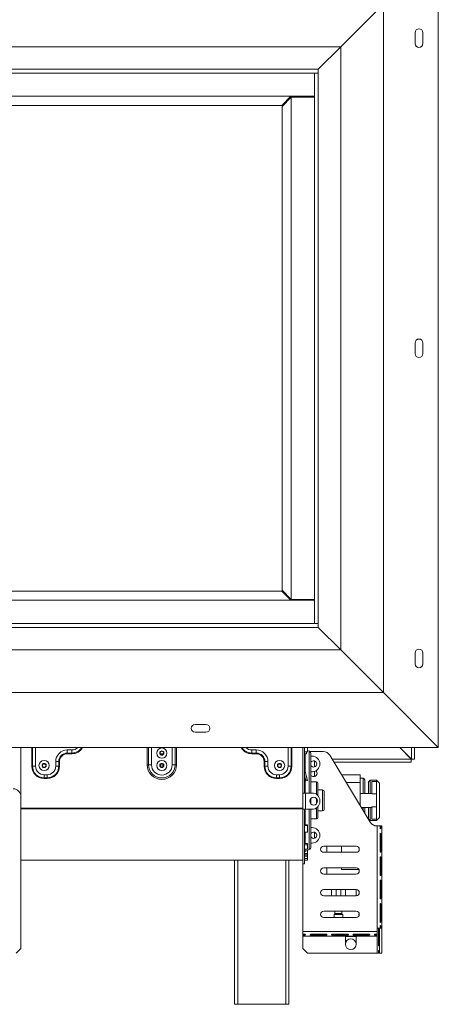
# Model space of a CAD drawing. Units: millimetres. Extents: x 25 to 4017, y 151 to 2767.
# Drawn here: x 2124 to 2394, y 1549 to 2183 of the extents above; entities that cross this region are included whole.
import ezdxf

# ---------------------------------------------------------------- set-up
doc = ezdxf.new("R2010")
doc.units = ezdxf.units.MM

msp = doc.modelspace()

# ---------------------------------------------------------------- linework, layer by layer
at = {"color": 7, "linetype": 'Continuous', "lineweight": 15, "ltscale": 15}
for p, q in [((2394.27, 2229.07), (2394.27, 1714.07)), ((2331.27, 2166.07), (2358.77, 2193.57)), ((2358.77, 2193.57), (2358.77, 1749.57)), ((2379.27, 2175.07), (2379.27, 2168.07)), ((2384.27, 2168.07), (2384.27, 2175.07)), ((350.27, 2166.07), (2331.27, 2166.07)), ((2316.77, 2151.57), (2331.27, 2166.07)), ((2331.27, 2166.07), (2331.27, 1777.07)), ((364.77, 2151.57), (2316.77, 2151.57)), ((364.77, 2149.07), (2316.77, 2149.07)), ((2314.27, 2149.07), (2314.27, 1794.07)), ((2314.27, 2149.07), (2316.77, 2149.07)), ((2316.77, 2149.07), (2316.77, 2151.57)), ((2316.77, 2151.57), (2316.77, 1791.57)), ((2316.77, 2149.07), (2316.77, 1794.07)), ((367.27, 2134.07), (2314.27, 2134.07)), ((2299.15, 2134.07), (2293.27, 2128.19)), ((2293.4, 2127.57), (2299.27, 2133.44)), ((2299.27, 2133.57), (2314.27, 2133.57)), ((2299.27, 2133.57), (2299.27, 1809.57)), ((2299.4, 2133.57), (2299.9, 2134.07)), ((2303.52, 2133.57), (2303.52, 2134.07)), ((2312.27, 2133.57), (2312.27, 2134.07)), ((2313.79, 2134.07), (2313.79, 2133.57)), ((2293.27, 2128.19), (388.27, 2128.19)), ((2293.4, 1815.57), (2293.4, 2127.57)), ((2379.27, 1975.07), (2379.27, 1968.07)), ((2384.27, 1968.07), (2384.27, 1975.07)), ((388.27, 1814.94), (2293.27, 1814.94)), ((2293.27, 1814.94), (2299.15, 1809.07)), ((2299.27, 1809.69), (2293.4, 1815.57)), ((2314.27, 1809.57), (2299.27, 1809.57)), ((2299.9, 1809.07), (2299.4, 1809.57)), ((2303.52, 1809.07), (2303.52, 1809.57)), ((2312.27, 1809.07), (2312.27, 1809.57)), ((2313.79, 1809.57), (2313.79, 1809.07)), ((2314.27, 1809.07), (367.27, 1809.07)), ((2316.77, 1794.07), (364.77, 1794.07)), ((2316.77, 1791.57), (364.77, 1791.57)), ((2314.27, 1794.07), (2316.77, 1794.07)), ((2316.77, 1794.07), (2316.77, 1791.57)), ((2331.27, 1777.07), (2316.77, 1791.57)), ((2331.27, 1777.07), (350.27, 1777.07)), ((2358.77, 1749.57), (2331.27, 1777.07)), ((2379.27, 1775.07), (2379.27, 1768.07)), ((2384.27, 1768.07), (2384.27, 1775.07)), ((2358.77, 1749.57), (322.77, 1749.57)), ((2358.77, 1749.57), (2394.27, 1714.07)), ((2244.27, 1729.07), (2237.27, 1729.07)), ((2237.27, 1724.07), (2244.27, 1724.07)), ((2394.27, 1714.07), (287.27, 1714.07)), ((2124.77, 1714.07), (2124.77, 1684.82)), ((2131.82, 1702.07), (2131.82, 1714.07)), ((2132.31, 1714.07), (2132.31, 1702.07)), ((2154.77, 1712.57), (2157.77, 1712.57)), ((2154.77, 1712.57), (2154.77, 1710.61)), ((2154.77, 1710.61), (2157.77, 1710.61)), ((2154.77, 1710.61), (2154.77, 1710.12)), ((2157.77, 1710.12), (2154.77, 1710.12)), ((2157.77, 1712.57), (2157.77, 1710.61)), ((2157.77, 1710.61), (2157.77, 1710.12)), ((2216.37, 1710.07), (2215.17, 1710.07)), ((2215.17, 1709.6), (2215.17, 1710.07)), ((2216.37, 1709.6), (2216.37, 1710.07)), ((2276.77, 1712.57), (2273.77, 1712.57)), ((2273.77, 1712.57), (2273.77, 1710.61)), ((2276.77, 1710.61), (2273.77, 1710.61)), ((2273.77, 1710.61), (2273.77, 1710.12)), ((2273.77, 1710.12), (2276.77, 1710.12)), ((2276.77, 1712.57), (2276.77, 1710.61)), ((2276.77, 1710.61), (2276.77, 1710.12)), ((2306.77, 1714.07), (2306.77, 1684.82)), ((2307.77, 1714.07), (2307.77, 1684.82)), ((2307.77, 1711.32), (2309.77, 1711.32)), ((2309.27, 1710.07), (2307.77, 1710.07)), ((2309.27, 1711.32), (2309.27, 1710.07)), ((2309.77, 1711.32), (2309.77, 1714.07)), ((2310.91, 1711.74), (2309.77, 1712.28)), ((2311.77, 1711.57), (2311.26, 1711.54)), ((2319.95, 1711.57), (2311.77, 1711.57)), ((2312.07, 1709.93), (2312.07, 1684.78)), ((2312.07, 1708.57), (2312.77, 1708.57)), ((2350.31, 1665.98), (2324.23, 1709.15)), ((2369.32, 1714.07), (2376.78, 1706.61)), ((2369.46, 1714.07), (2376.85, 1706.68)), ((2376.85, 1706.68), (2376.85, 1714.07)), ((2378.78, 1706.68), (2378.78, 1714.07)), ((2131.82, 1702.07), (2132.31, 1702.07)), ((2132.31, 1702.07), (2134.27, 1702.07)), ((2139.07, 1703.46), (2140.47, 1703.46)), ((2147.27, 1702.07), (2147.27, 1705.07)), ((2149.23, 1705.07), (2147.27, 1705.07)), ((2149.23, 1702.07), (2147.27, 1702.07)), ((2149.23, 1702.07), (2149.23, 1705.07)), ((2149.72, 1705.07), (2149.23, 1705.07)), ((2149.72, 1702.07), (2149.23, 1702.07)), ((2149.72, 1705.07), (2149.72, 1702.07)), ((2206.27, 1703.07), (2207.21, 1703.07)), ((2207.21, 1703.07), (2209.1, 1703.07)), ((2215.07, 1703.46), (2215.17, 1703.46)), ((2215.17, 1701.6), (2215.17, 1703.53)), ((2216.37, 1701.6), (2216.37, 1703.53)), ((2216.37, 1703.46), (2216.47, 1703.46)), ((2224.33, 1703.07), (2222.44, 1703.07)), ((2225.27, 1703.07), (2224.33, 1703.07)), ((2281.82, 1705.07), (2281.82, 1702.07)), ((2281.82, 1705.07), (2282.31, 1705.07)), ((2281.82, 1702.07), (2282.31, 1702.07)), ((2282.31, 1705.07), (2284.27, 1705.07)), ((2282.31, 1702.07), (2282.31, 1705.07)), ((2282.31, 1702.07), (2284.27, 1702.07)), ((2284.27, 1702.07), (2284.27, 1705.07)), ((2291.07, 1703.46), (2292.47, 1703.46)), ((2299.23, 1702.07), (2297.27, 1702.07)), ((2299.72, 1702.07), (2299.23, 1702.07)), ((2325.76, 1706.61), (2376.78, 1706.61)), ((2326.93, 1704.68), (2376.78, 1704.68)), ((2376.78, 1704.68), (2376.78, 1706.61)), ((2378.78, 1706.68), (2376.85, 1706.68)), ((2139.77, 1696.57), (2141.77, 1696.57)), ((2139.77, 1694.61), (2139.77, 1696.57)), ((2141.77, 1694.61), (2141.77, 1696.57)), ((2291.77, 1696.57), (2289.77, 1696.57)), ((2289.77, 1694.61), (2289.77, 1696.57)), ((2291.77, 1694.61), (2291.77, 1696.57)), ((2307.8, 1700.36), (2307.77, 1700.35)), ((2308.58, 1693.57), (2307.77, 1696.6)), ((2309.55, 1693.83), (2307.8, 1700.36)), ((2312.77, 1698.57), (2312.07, 1698.57)), ((2343.77, 1696.57), (2331.83, 1696.57)), ((2343.77, 1696.57), (2343.77, 1691.57)), ((2139.77, 1694.61), (2141.77, 1694.61)), ((2139.77, 1694.12), (2139.77, 1694.61)), ((2141.77, 1694.12), (2139.77, 1694.12)), ((2141.77, 1694.12), (2141.77, 1694.61)), ((2291.77, 1694.61), (2289.77, 1694.61)), ((2289.77, 1694.12), (2289.77, 1694.61)), ((2289.77, 1694.12), (2291.77, 1694.12)), ((2291.77, 1694.12), (2291.77, 1694.61)), ((2308.58, 1693.57), (2309.55, 1693.83)), ((2308.84, 1692.6), (2308.58, 1693.57)), ((2309.81, 1692.86), (2308.84, 1692.6)), ((2309.55, 1693.83), (2309.81, 1692.86)), ((2315.57, 1692.07), (2312.07, 1692.07)), ((2316.57, 1691.07), (2316.57, 1683.07)), ((2345.77, 1694.32), (2343.77, 1694.32)), ((2343.77, 1691.57), (2343.77, 1676.81)), ((2346.77, 1693.32), (2346.77, 1684.57)), ((2350.27, 1693.07), (2349.27, 1692.07)), ((2349.27, 1684.57), (2349.27, 1692.07)), ((2354.27, 1693.07), (2350.27, 1693.07)), ((2350.27, 1693.07), (2350.27, 1684.57)), ((2351.27, 1692.26), (2351.27, 1684.29)), ((2351.27, 1692.26), (2354.27, 1692.26)), ((2356.27, 1691.07), (2354.27, 1693.07)), ((2354.27, 1692.26), (2354.27, 1693.07)), ((2354.27, 1692.26), (2354.27, 1684.29)), ((2356.27, 1691.07), (2356.27, 1669.07)), ((2124.77, 1684.82), (2124.24, 1684.82)), ((2124.77, 1682.57), (2124.77, 1684.82)), ((2124.77, 1584.57), (2124.77, 1682.57)), ((2306.77, 1674.32), (2306.77, 1684.82)), ((2306.77, 1684.82), (2307.77, 1684.82)), ((2307.77, 1684.82), (2308.57, 1684.82)), ((2308.57, 1674.32), (2308.57, 1684.82)), ((2312.77, 1684.82), (2308.57, 1684.82)), ((2319.57, 1686.82), (2316.57, 1686.82)), ((2320.57, 1685.82), (2320.57, 1680.07)), ((2351.27, 1684.57), (2343.77, 1684.57)), ((2351.27, 1684.29), (2354.27, 1684.29)), ((2354.27, 1684.29), (2354.27, 1675.85)), ((2312.07, 1681.4), (2312.07, 1680.07)), ((2312.07, 1680.07), (2312.07, 1677.73)), ((2317.77, 1679.32), (2317.77, 1679.82)), ((2320.57, 1680.07), (2320.57, 1674.32)), ((2306.77, 1675.06), (2124.77, 1675.06)), ((2306.77, 1674.64), (2124.77, 1674.64)), ((2306.77, 1674.32), (2306.77, 1639.07)), ((2306.77, 1674.32), (2307.77, 1674.32)), ((2307.77, 1674.32), (2307.77, 1639.07)), ((2308.57, 1674.32), (2307.77, 1674.32)), ((2308.57, 1674.32), (2312.77, 1674.32)), ((2312.07, 1674.32), (2312.07, 1650.21)), ((2316.57, 1676.07), (2316.57, 1669.07)), ((2316.57, 1673.32), (2319.57, 1673.32)), ((2344.52, 1675.57), (2351.27, 1675.57)), ((2346.77, 1675.57), (2346.77, 1671.84)), ((2349.27, 1668.07), (2349.27, 1675.57)), ((2350.27, 1675.57), (2350.27, 1667.07)), ((2351.27, 1675.85), (2354.27, 1675.85)), ((2351.27, 1675.85), (2351.27, 1667.88)), ((2354.27, 1675.85), (2354.27, 1667.88)), ((2307.77, 1664.32), (2309.77, 1664.32)), ((2307.77, 1663.84), (2309.77, 1663.84)), ((2309.77, 1663.84), (2309.77, 1664.32)), ((2309.77, 1663.84), (2309.77, 1659.65)), ((2312.07, 1668.07), (2315.57, 1668.07)), ((2349.27, 1668.07), (2350.27, 1667.07)), ((2350.27, 1667.07), (2354.27, 1667.07)), ((2351.27, 1667.88), (2354.27, 1667.88)), ((2354.27, 1667.07), (2356.27, 1669.07)), ((2354.27, 1667.07), (2354.27, 1667.88)), ((2354.77, 1663.57), (2354.59, 1663.57)), ((2354.77, 1597.57), (2354.77, 1663.57)), ((2356.63, 1663.57), (2354.77, 1663.57)), ((2356.63, 1662.07), (2356.63, 1663.57)), ((2356.63, 1663.57), (2357.13, 1663.57)), ((2357.13, 1663.57), (2357.13, 1662.07)), ((2357.77, 1663.57), (2357.13, 1663.57)), ((2357.77, 1597.57), (2357.77, 1663.57)), ((2309.77, 1659.65), (2307.77, 1659.65)), ((2312.07, 1662.57), (2312.77, 1662.57)), ((2356.63, 1646.97), (2356.63, 1658.57)), ((2356.98, 1662.07), (2357.13, 1662.07)), ((2356.98, 1658.57), (2357.13, 1658.57)), ((2357.13, 1658.57), (2357.13, 1646.97)), ((2307.77, 1652.22), (2309.77, 1652.22)), ((2307.77, 1651.45), (2309.77, 1651.45)), ((2309.77, 1651.45), (2309.77, 1652.22)), ((2309.77, 1651.45), (2309.77, 1648.52)), ((2312.77, 1652.57), (2312.07, 1652.57)), ((2309.77, 1648.52), (2307.77, 1648.52)), ((2307.77, 1645.72), (2309.77, 1645.72)), ((2307.77, 1644.96), (2309.77, 1644.96)), ((2308.35, 1647.2), (2310.91, 1648.39)), ((2309.77, 1647.81), (2309.66, 1647.81)), ((2309.77, 1645.72), (2309.77, 1647.81)), ((2309.77, 1644.96), (2309.77, 1645.72)), ((2309.77, 1644.02), (2309.77, 1644.96)), ((2341.27, 1650.57), (2320.27, 1650.57)), ((2320.27, 1646.57), (2341.27, 1646.57)), ((2322.27, 1646.57), (2322.27, 1650.57)), ((2331.77, 1650.57), (2331.77, 1646.57)), ((2356.63, 1650.57), (2357.13, 1650.57)), ((2356.98, 1646.97), (2357.13, 1646.97)), ((2124.77, 1641.57), (2306.77, 1641.57)), ((2262.77, 1641.57), (2262.77, 1548.57)), ((2297.77, 1641.57), (2297.77, 1548.57)), ((2306.77, 1639.07), (2307.77, 1639.07)), ((2306.77, 1595.57), (2306.77, 1639.07)), ((2307.77, 1644.02), (2309.77, 1644.02)), ((2309.77, 1642.64), (2307.77, 1642.64)), ((2307.77, 1642.6), (2309.77, 1642.6)), ((2307.77, 1641.6), (2309.77, 1641.6)), ((2309.77, 1644.02), (2309.77, 1642.64)), ((2309.77, 1642.6), (2309.77, 1642.64)), ((2309.77, 1641.6), (2309.77, 1642.6)), ((2356.63, 1631.87), (2356.63, 1643.47)), ((2356.98, 1643.47), (2357.13, 1643.47)), ((2357.13, 1643.47), (2357.13, 1631.87)), ((2341.27, 1636.57), (2320.27, 1636.57)), ((2320.27, 1632.57), (2341.27, 1632.57)), ((2322.27, 1632.57), (2322.27, 1636.57)), ((2331.77, 1636.57), (2331.77, 1635.57)), ((2343, 1635.57), (2331.77, 1635.57)), ((2356.63, 1636.57), (2357.13, 1636.57)), ((2356.63, 1632.57), (2357.13, 1632.57)), ((2356.98, 1631.87), (2357.13, 1631.87)), ((2356.63, 1616.77), (2356.63, 1628.37)), ((2356.98, 1628.37), (2357.13, 1628.37)), ((2357.13, 1628.37), (2357.13, 1616.77)), ((2341.27, 1622.57), (2320.27, 1622.57)), ((2325.27, 1622.57), (2325.27, 1618.57)), ((2334.27, 1618.57), (2334.27, 1622.57)), ((2341.27, 1622.57), (2341.27, 1618.57)), ((2356.63, 1622.57), (2357.13, 1622.57)), ((2320.27, 1618.57), (2341.27, 1618.57)), ((2356.63, 1618.57), (2357.13, 1618.57)), ((2356.63, 1601.67), (2356.63, 1613.27)), ((2356.98, 1616.77), (2357.13, 1616.77)), ((2356.98, 1613.27), (2357.13, 1613.27)), ((2357.13, 1613.27), (2357.13, 1601.67)), ((2341.27, 1608.57), (2320.27, 1608.57)), ((2327.02, 1606.48), (2327.02, 1604.57)), ((2327.46, 1607.01), (2327.08, 1606.63)), ((2327.52, 1608.57), (2327.52, 1607.15)), ((2332.02, 1607.15), (2332.02, 1608.57)), ((2332.46, 1606.63), (2332.08, 1607.01)), ((2332.52, 1604.57), (2332.52, 1606.48)), ((2343.02, 1606.48), (2343.02, 1605.6)), ((2343.26, 1606.8), (2343.08, 1606.63)), ((2356.63, 1608.57), (2357.13, 1608.57)), ((2320.27, 1604.57), (2341.27, 1604.57)), ((2356.63, 1604.57), (2357.13, 1604.57)), ((2356.98, 1601.67), (2357.13, 1601.67)), ((2306.77, 1595.57), (2354.77, 1595.57)), ((2306.77, 1595.57), (2306.77, 1593.71)), ((2306.77, 1593.71), (2308.27, 1593.71)), ((2306.77, 1593.71), (2306.77, 1593.21)), ((2311.77, 1593.71), (2322.1, 1593.71)), ((2325.6, 1593.71), (2335.94, 1593.71)), ((2339.44, 1593.71), (2349.77, 1593.71)), ((2353.27, 1593.71), (2354.77, 1593.71)), ((2354.77, 1595.57), (2354.77, 1597.57)), ((2354.77, 1597.57), (2356.63, 1597.57)), ((2354.77, 1593.71), (2354.77, 1595.57)), ((2354.77, 1593.71), (2354.77, 1593.21)), ((2355.7, 1597.57), (2355.7, 1586.57)), ((2355.95, 1586.57), (2355.95, 1597.57)), ((2356.27, 1581.57), (2356.27, 1597.57)), ((2356.63, 1597.57), (2356.63, 1599.07)), ((2356.63, 1597.57), (2357.13, 1597.57)), ((2356.98, 1599.07), (2357.13, 1599.07)), ((2357.13, 1599.07), (2357.13, 1597.57)), ((2357.13, 1597.57), (2357.77, 1597.57)), ((2357.77, 1581.57), (2357.77, 1597.57)), ((2306.77, 1593.21), (2306.77, 1592.57)), ((2308.27, 1593.21), (2306.77, 1593.21)), ((2306.77, 1592.57), (2354.77, 1592.57)), ((2306.77, 1584.57), (2306.77, 1592.57)), ((2308.27, 1593.36), (2308.27, 1593.21)), ((2311.77, 1593.36), (2311.77, 1593.21)), ((2322.1, 1593.21), (2311.77, 1593.21)), ((2322.1, 1593.36), (2322.1, 1593.21)), ((2325.6, 1593.36), (2325.6, 1593.21)), ((2335.94, 1593.21), (2325.6, 1593.21)), ((2334.27, 1592.57), (2334.27, 1592.33)), ((2334.27, 1592.33), (2334.27, 1587.33)), ((2335.94, 1593.36), (2335.94, 1593.21)), ((2339.44, 1593.36), (2339.44, 1593.21)), ((2349.77, 1593.21), (2339.44, 1593.21)), ((2341.27, 1592.33), (2341.27, 1592.57)), ((2341.27, 1587.33), (2341.27, 1592.33)), ((2349.77, 1593.36), (2349.77, 1593.21)), ((2353.27, 1593.36), (2353.27, 1593.21)), ((2354.77, 1593.21), (2353.27, 1593.21)), ((2354.77, 1592.57), (2354.77, 1593.21)), ((2121.77, 1581.57), (2124.77, 1584.57)), ((2306.77, 1584.57), (2309.77, 1581.57)), ((2309.77, 1581.57), (2354.77, 1581.57)), ((2355.7, 1581.57), (2354.77, 1581.57)), ((2355.7, 1583.07), (2355.7, 1581.57)), ((2355.7, 1581.57), (2355.95, 1581.57)), ((2355.95, 1581.57), (2355.95, 1583.07)), ((2356.27, 1581.57), (2355.95, 1581.57)), ((2357.77, 1581.57), (2356.27, 1581.57)), ((2262.77, 1548.57), (2264.77, 1548.57)), ((2264.77, 1548.57), (2295.77, 1548.57)), ((2295.77, 1548.57), (2297.77, 1548.57))]:
    msp.add_line(p, q, dxfattribs=at)
at = {"color": 8, "linetype": 'Continuous', "lineweight": 15, "ltscale": 15}
for p, q in [((2134.27, 1714.07), (2134.27, 1702.07)), ((2206.27, 1703.07), (2206.27, 1714.07)), ((2207.21, 1703.07), (2207.21, 1714.07)), ((2209.1, 1714.07), (2209.1, 1703.07)), ((2222.44, 1703.07), (2222.44, 1714.07)), ((2224.33, 1714.07), (2224.33, 1703.07)), ((2225.27, 1714.07), (2225.27, 1703.07)), ((2297.27, 1714.07), (2297.27, 1702.07)), ((2299.23, 1714.07), (2299.23, 1702.07)), ((2299.72, 1702.07), (2299.72, 1714.07)), ((2308.35, 1710.07), (2308.35, 1698.3)), ((2310.91, 1684.82), (2310.91, 1711.74)), ((2314.27, 1701.63), (2314.27, 1705.5)), ((2314.27, 1695.43), (2314.27, 1698.8)), ((2308.35, 1694.44), (2308.35, 1684.82)), ((2315.57, 1683.96), (2315.57, 1692.07)), ((2343.77, 1691.57), (2334.85, 1691.57)), ((2345.77, 1684.57), (2345.77, 1694.32)), ((2319.57, 1680.07), (2319.57, 1686.82)), ((2315.57, 1680.07), (2315.57, 1681.3)), ((2315.57, 1677.83), (2315.57, 1680.07)), ((2319.57, 1673.32), (2319.57, 1680.07)), ((2308.35, 1674.32), (2308.35, 1664.32)), ((2310.91, 1648.39), (2310.91, 1674.32)), ((2315.57, 1668.07), (2315.57, 1675.18)), ((2345.77, 1673.5), (2345.77, 1675.57)), ((2308.35, 1659.65), (2308.35, 1652.22)), ((2314.27, 1655.63), (2314.27, 1659.5)), ((2308.35, 1648.52), (2308.35, 1647.2)), ((2264.77, 1641.57), (2264.77, 1548.57)), ((2295.77, 1641.57), (2295.77, 1548.57)), ((2328.27, 1622.57), (2328.27, 1618.57)), ((2331.27, 1622.57), (2331.27, 1618.57)), ((2329.77, 1606.48), (2327.02, 1606.48)), ((2327.08, 1606.63), (2332.46, 1606.63)), ((2329.77, 1607.01), (2327.46, 1607.01)), ((2327.52, 1607.15), (2332.02, 1607.15)), ((2332.08, 1607.01), (2329.77, 1607.01)), ((2332.52, 1606.48), (2329.77, 1606.48)), ((2343.27, 1606.48), (2343.02, 1606.48)), ((2343.08, 1606.63), (2343.27, 1606.63)), ((2334.27, 1592.33), (2341.27, 1592.33)), ((2354.77, 1581.57), (2354.77, 1592.57))]:
    msp.add_line(p, q, dxfattribs=at)
at = {"color": 7, "linetype": 'Continuous', "lineweight": 15, "ltscale": 225}
for centre, radius in [((2215.77, 1710.57), 3.31), ((2215.77, 1710.57), 1.35), ((2215.77, 1710.57), 1.19), ((2215.77, 1710.57), 1.13), ((2139.77, 1702.57), 3.31), ((2139.77, 1702.57), 1.35), ((2139.77, 1702.57), 1.18), ((2139.77, 1702.57), 1.13), ((2215.77, 1702.57), 3.31), ((2215.77, 1702.57), 1.35), ((2215.77, 1702.57), 1.18), ((2215.77, 1702.57), 1.13), ((2291.77, 1702.57), 3.31), ((2291.77, 1702.57), 1.35), ((2291.77, 1702.57), 1.18), ((2291.77, 1702.57), 1.14), ((2313.77, 1679.57), 2.5), ((2337.77, 1587.33), 3.5)]:
    msp.add_circle(centre, radius, dxfattribs=at)
for centre, radius, start, end in [((2381.77, 2175.07), 2.5, 0, 180), ((2381.77, 2168.07), 2.5, 180, 0), ((2381.77, 1975.07), 2.5, 0, 180), ((2381.77, 1968.07), 2.5, 180, 0), ((2381.77, 1775.07), 2.5, 0, 180), ((2381.77, 1768.07), 2.5, 180, 0), ((2237.27, 1726.57), 2.5, 90, 270), ((2244.27, 1726.57), 2.5, 270, 90), ((2154.77, 1705.07), 7.5, 90, 180), ((2154.77, 1705.07), 5.54, 90, 180), ((2154.77, 1705.07), 5.05, 90, 180), ((2276.77, 1705.07), 7.5, 360, 90), ((2276.77, 1705.07), 5.54, 360, 90), ((2276.77, 1705.07), 5.05, 0, 90), ((2310.07, 1709.93), 2, 0, 65.05609), ((2312.77, 1703.57), 5, 0, 90), ((2319.95, 1706.57), 5, 31.13897, 90), ((2139.77, 1702.07), 7.95, 180, 270), ((2139.77, 1702.07), 7.46, 180, 270), ((2139.77, 1702.07), 5.5, 180, 270), ((2141.77, 1702.07), 5.5, 270, 0), ((2141.77, 1702.07), 7.46, 270, 0), ((2141.77, 1702.07), 7.95, 270, 0), ((2215.77, 1703.07), 9.5, 180, 0), ((2215.77, 1703.07), 8.56, 180, 0), ((2215.77, 1703.07), 6.67, 180, 0), ((2289.77, 1702.07), 7.95, 180, 270), ((2289.77, 1702.07), 7.46, 180, 270), ((2289.77, 1702.07), 5.5, 180, 270), ((2291.77, 1702.07), 5.5, 270, 0), ((2291.77, 1702.07), 7.46, 270, 0), ((2291.77, 1702.07), 7.95, 270, 0), ((2313.77, 1703.57), 2, 0, 148.21167), ((2313.77, 1703.57), 2, 211.78833, 0), ((2312.77, 1703.57), 5, 270, 0), ((2308.57, 1700.57), 0.8, 180, 195), ((2313.77, 1697.57), 2.2, 219.40057, 270), ((2313.77, 1697.57), 2.2, 270, 48.45344), ((2315.57, 1691.07), 1, 0, 90), ((2345.77, 1693.32), 1, 0, 90), ((2119.77, 1682.57), 5, 0, 90), ((2312.77, 1679.82), 5, 0, 90), ((2319.57, 1685.82), 1, 0, 90), ((2312.77, 1679.32), 5, 270, 0), ((2319.57, 1674.32), 1, 270, 0), ((2315.57, 1669.07), 1, 270, 0), ((2354.59, 1668.57), 5, 211.13897, 270), ((2313.77, 1657.57), 2, 0, 148.21167), ((2313.77, 1657.57), 2, 211.78833, 0), ((2312.77, 1657.57), 5, 0, 90), ((2312.77, 1657.57), 5, 270, 0), ((2308.77, 1646.29), 1, 114.94391, 180), ((2310.07, 1650.21), 2, 294.94391, 0), ((2320.27, 1648.57), 2, 90, 270), ((2341.27, 1648.57), 2, 270, 90), ((2320.27, 1634.57), 2, 90, 270), ((2341.27, 1634.57), 2, 270, 90), ((2320.27, 1620.57), 2, 90, 270), ((2341.27, 1620.57), 2, 270, 90), ((2320.27, 1606.57), 2, 90, 270), ((2327.22, 1606.48), 0.2, 135, 180), ((2327.32, 1607.15), 0.2, 315, 0), ((2332.22, 1607.15), 0.2, 180, 225), ((2332.32, 1606.48), 0.2, 0, 45), ((2341.27, 1606.57), 2, 270, 90), ((2343.22, 1606.48), 0.2, 135, 180)]:
    msp.add_arc(centre, radius, start, end, dxfattribs=at)
at = {"color": 8, "linetype": 'Continuous', "lineweight": 15, "ltscale": 225}
for centre, radius, start, end in [((2157.77, 1718.07), 5.5, 270, 313.34176), ((2157.77, 1718.07), 7.46, 270, 327.57315), ((2157.77, 1718.07), 7.95, 270, 329.78959), ((2273.77, 1718.07), 7.95, 210.21041, 270), ((2273.77, 1718.07), 7.46, 212.42685, 270), ((2273.77, 1718.07), 5.5, 226.65824, 270)]:
    msp.add_arc(centre, radius, start, end, dxfattribs=at)
at = {"color": 7, "linetype": 'Continuous', "lineweight": 15, "ltscale": 15}
for points, knots in [([(2357.13, 1662.07), (2357.12, 1662.03), (2357.1, 1661.95), (2357.05, 1661.87), (2356.98, 1661.82), (2356.91, 1661.8), (2356.83, 1661.82), (2356.73, 1661.9), (2356.67, 1662), (2356.63, 1662.07)], [0, 0, 0, 0, 0.135639, 0.254651, 0.372628, 0.505527, 0.604906, 0.715729, 1, 1, 1, 1]), ([(2356.63, 1658.57), (2356.64, 1658.61), (2356.66, 1658.68), (2356.72, 1658.77), (2356.8, 1658.82), (2356.88, 1658.83), (2356.95, 1658.81), (2357.04, 1658.74), (2357.09, 1658.64), (2357.13, 1658.57)], [0, 0, 0, 0, 0.135639, 0.254651, 0.372628, 0.505527, 0.604906, 0.715729, 1, 1, 1, 1]), ([(2357.13, 1646.97), (2357.12, 1646.93), (2357.1, 1646.85), (2357.05, 1646.77), (2356.98, 1646.72), (2356.91, 1646.7), (2356.83, 1646.72), (2356.73, 1646.8), (2356.67, 1646.9), (2356.63, 1646.97)], [0, 0, 0, 0, 0.135639, 0.254651, 0.372628, 0.505527, 0.604906, 0.715729, 1, 1, 1, 1]), ([(2356.63, 1643.47), (2356.64, 1643.51), (2356.66, 1643.58), (2356.72, 1643.67), (2356.8, 1643.72), (2356.88, 1643.73), (2356.95, 1643.71), (2357.04, 1643.64), (2357.09, 1643.54), (2357.13, 1643.47)], [0, 0, 0, 0, 0.1356386, 0.2546507, 0.3726283, 0.5055271, 0.6049064, 0.7157294, 1, 1, 1, 1]), ([(2357.13, 1631.87), (2357.12, 1631.83), (2357.1, 1631.75), (2357.05, 1631.67), (2356.98, 1631.62), (2356.91, 1631.6), (2356.83, 1631.62), (2356.73, 1631.7), (2356.67, 1631.8), (2356.63, 1631.87)], [0, 0, 0, 0, 0.135639, 0.254651, 0.372628, 0.505527, 0.604906, 0.715729, 1, 1, 1, 1]), ([(2356.63, 1628.37), (2356.64, 1628.41), (2356.66, 1628.48), (2356.72, 1628.57), (2356.8, 1628.62), (2356.88, 1628.63), (2356.95, 1628.61), (2357.04, 1628.54), (2357.09, 1628.44), (2357.13, 1628.37)], [0, 0, 0, 0, 0.135639, 0.254651, 0.372628, 0.505527, 0.604906, 0.715729, 1, 1, 1, 1]), ([(2357.13, 1616.77), (2357.12, 1616.73), (2357.1, 1616.65), (2357.05, 1616.57), (2356.98, 1616.52), (2356.91, 1616.5), (2356.83, 1616.52), (2356.73, 1616.6), (2356.67, 1616.7), (2356.63, 1616.77)], [0, 0, 0, 0, 0.1356386, 0.2546507, 0.3726283, 0.5055271, 0.6049064, 0.7157294, 1, 1, 1, 1]), ([(2356.63, 1613.27), (2356.64, 1613.31), (2356.66, 1613.38), (2356.72, 1613.47), (2356.8, 1613.52), (2356.88, 1613.53), (2356.95, 1613.51), (2357.04, 1613.44), (2357.09, 1613.34), (2357.13, 1613.27)], [0, 0, 0, 0, 0.135639, 0.254651, 0.372628, 0.505527, 0.604906, 0.715729, 1, 1, 1, 1]), ([(2357.13, 1601.67), (2357.12, 1601.63), (2357.1, 1601.55), (2357.05, 1601.47), (2356.98, 1601.42), (2356.91, 1601.4), (2356.83, 1601.42), (2356.73, 1601.5), (2356.67, 1601.6), (2356.63, 1601.67)], [0, 0, 0, 0, 0.1356386, 0.2546507, 0.3726283, 0.5055271, 0.6049064, 0.7157294, 1, 1, 1, 1]), ([(2308.27, 1593.71), (2308.31, 1593.7), (2308.38, 1593.68), (2308.47, 1593.62), (2308.52, 1593.54), (2308.53, 1593.46), (2308.52, 1593.39), (2308.44, 1593.29), (2308.34, 1593.25), (2308.27, 1593.21)], [0, 0, 0, 0, 0.135639, 0.254651, 0.372628, 0.505527, 0.604906, 0.715729, 1, 1, 1, 1]), ([(2311.77, 1593.21), (2311.73, 1593.22), (2311.66, 1593.24), (2311.57, 1593.29), (2311.52, 1593.36), (2311.51, 1593.43), (2311.53, 1593.51), (2311.6, 1593.61), (2311.7, 1593.67), (2311.77, 1593.71)], [0, 0, 0, 0, 0.135639, 0.254651, 0.372628, 0.505527, 0.604906, 0.715729, 1, 1, 1, 1]), ([(2322.1, 1593.71), (2322.14, 1593.7), (2322.22, 1593.68), (2322.31, 1593.62), (2322.36, 1593.54), (2322.37, 1593.46), (2322.35, 1593.39), (2322.27, 1593.29), (2322.17, 1593.25), (2322.1, 1593.21)], [0, 0, 0, 0, 0.135639, 0.254651, 0.372628, 0.505527, 0.604906, 0.715729, 1, 1, 1, 1]), ([(2325.6, 1593.21), (2325.56, 1593.22), (2325.49, 1593.24), (2325.4, 1593.29), (2325.35, 1593.36), (2325.34, 1593.43), (2325.36, 1593.51), (2325.44, 1593.61), (2325.53, 1593.67), (2325.6, 1593.71)], [0, 0, 0, 0, 0.1356386, 0.2546507, 0.3726283, 0.5055271, 0.6049064, 0.7157294, 1, 1, 1, 1]), ([(2335.94, 1593.71), (2335.98, 1593.7), (2336.05, 1593.68), (2336.14, 1593.62), (2336.19, 1593.54), (2336.2, 1593.46), (2336.18, 1593.39), (2336.1, 1593.29), (2336.01, 1593.25), (2335.94, 1593.21)], [0, 0, 0, 0, 0.135639, 0.254651, 0.372628, 0.505527, 0.604906, 0.715729, 1, 1, 1, 1]), ([(2339.44, 1593.21), (2339.4, 1593.22), (2339.32, 1593.24), (2339.24, 1593.29), (2339.19, 1593.36), (2339.17, 1593.43), (2339.19, 1593.51), (2339.27, 1593.61), (2339.37, 1593.67), (2339.44, 1593.71)], [0, 0, 0, 0, 0.1356386, 0.2546507, 0.3726283, 0.5055271, 0.6049064, 0.7157294, 1, 1, 1, 1]), ([(2349.77, 1593.71), (2349.81, 1593.7), (2349.88, 1593.68), (2349.97, 1593.62), (2350.02, 1593.54), (2350.03, 1593.46), (2350.02, 1593.39), (2349.94, 1593.29), (2349.84, 1593.25), (2349.77, 1593.21)], [0, 0, 0, 0, 0.135639, 0.254651, 0.372628, 0.505527, 0.604906, 0.715729, 1, 1, 1, 1]), ([(2353.27, 1593.21), (2353.23, 1593.22), (2353.16, 1593.24), (2353.07, 1593.29), (2353.02, 1593.36), (2353.01, 1593.43), (2353.03, 1593.51), (2353.1, 1593.61), (2353.2, 1593.67), (2353.27, 1593.71)], [0, 0, 0, 0, 0.135639, 0.254651, 0.372628, 0.505527, 0.604906, 0.715729, 1, 1, 1, 1]), ([(2356.63, 1599.07), (2356.64, 1599.11), (2356.66, 1599.18), (2356.72, 1599.27), (2356.8, 1599.32), (2356.88, 1599.33), (2356.95, 1599.31), (2357.04, 1599.24), (2357.09, 1599.14), (2357.13, 1599.07)], [0, 0, 0, 0, 0.1356386, 0.2546507, 0.3726283, 0.5055271, 0.6049064, 0.7157294, 1, 1, 1, 1]), ([(2355.7, 1586.57), (2355.71, 1586.53), (2355.71, 1586.46), (2355.74, 1586.38), (2355.76, 1586.34), (2355.78, 1586.32), (2355.81, 1586.31), (2355.83, 1586.31), (2355.85, 1586.31), (2355.87, 1586.33), (2355.91, 1586.41), (2355.93, 1586.5), (2355.95, 1586.57)], [0, 0, 0, 0, 0.176557, 0.310687, 0.365161, 0.414102, 0.46081, 0.509044, 0.543663, 0.582466, 0.682173, 1, 1, 1, 1]), ([(2355.95, 1583.07), (2355.94, 1583.11), (2355.94, 1583.17), (2355.92, 1583.25), (2355.89, 1583.29), (2355.88, 1583.31), (2355.86, 1583.32), (2355.84, 1583.33), (2355.82, 1583.32), (2355.79, 1583.3), (2355.74, 1583.22), (2355.72, 1583.13), (2355.7, 1583.07)], [0, 0, 0, 0, 0.1765571, 0.3106873, 0.3651607, 0.4141017, 0.4608095, 0.5090436, 0.5436634, 0.5824662, 0.6821733, 1, 1, 1, 1])]:
    msp.add_open_spline(points, degree=3, knots=knots, dxfattribs=at)

doc.saveas('drawing.dxf')
